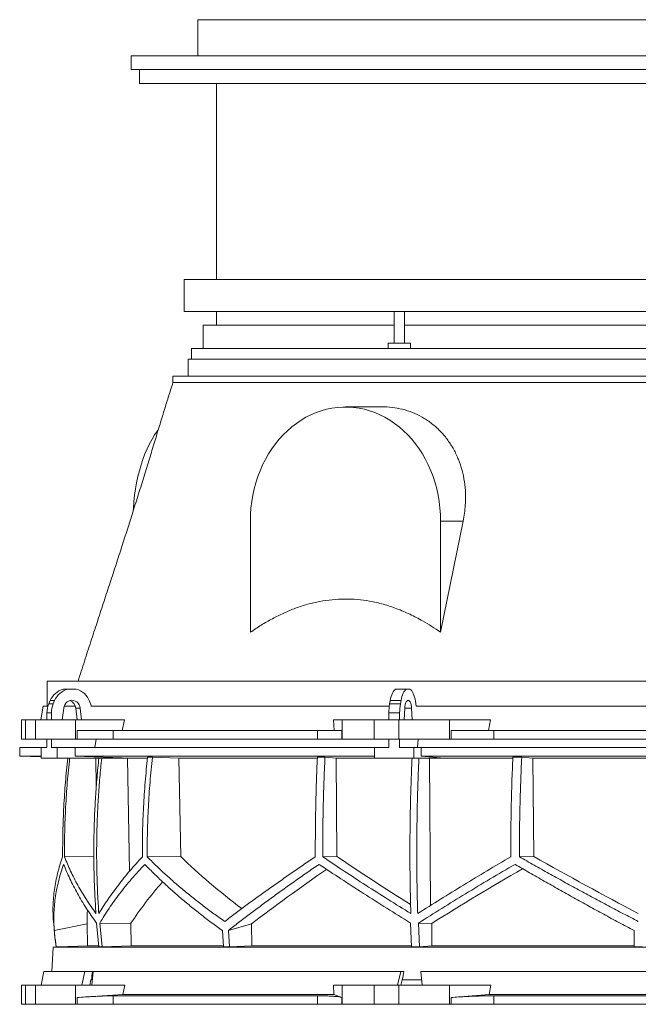
# Model space of a CAD drawing. Units: millimetres. Extents: x 1417 to 5883, y 2317 to 3664.
# Drawn here: x 1417 to 2000, y 2736 to 3664 of the extents above; entities that cross this region are included whole.
import ezdxf

# ---------------------------------------------------------------- set-up
doc = ezdxf.new("R2010")
doc.units = ezdxf.units.MM

msp = doc.modelspace()

# ---------------------------------------------------------------- linework, layer by layer
at = {"color": 7, "linetype": 'Continuous', "lineweight": 15}
for p, q in [((1584.9, 3664), (2444.9, 3664)), ((1584.9, 3664), (1584.9, 3630)), ((1521.9, 3630), (1521.9, 3617)), ((1521.9, 3630), (1584.9, 3630)), ((1584.9, 3630), (1773.76, 3630)), ((1773.76, 3630), (2256.04, 3630)), ((1521.9, 3617), (2507.9, 3617)), ((1529.9, 3617), (1529.9, 3604)), ((1529.9, 3604), (2499.9, 3604)), ((1602.4, 3604), (1602.4, 3419)), ((1571.9, 3419), (1571.9, 3389)), ((2384.31, 3419), (1571.9, 3419)), ((2384.31, 3389), (1571.9, 3389)), ((1602.4, 3389), (1602.4, 3376)), ((1769.81, 3389), (1769.81, 3359)), ((1779.81, 3359), (1779.81, 3389)), ((1589.9, 3376), (1589.9, 3354)), ((1769.81, 3376), (1589.9, 3376)), ((2369.3, 3376), (1779.81, 3376)), ((1578.9, 3354), (1578.9, 3344)), ((1764.31, 3354), (1578.9, 3354)), ((1764.31, 3359), (1764.31, 3354)), ((1785.31, 3359), (1764.31, 3359)), ((1783.05, 3354), (1764.31, 3354)), ((2372.6, 3354), (1783.05, 3354)), ((1785.31, 3354), (1785.31, 3359)), ((1575.9, 3344), (1575.9, 3328)), ((2380.98, 3344), (1575.9, 3344)), ((1561.4, 3328), (1561.4, 3322)), ((2393.07, 3328), (1561.4, 3328)), ((1760.03, 3299), (1724.03, 3299)), ((1634.39, 3191.5), (1634.39, 3086.65)), ((1834.92, 3191.5), (1813.67, 3086.65)), ((1813.67, 3191.5), (1834.92, 3191.5)), ((1813.67, 3086.65), (1813.67, 3191.5)), ((1443, 3040.5), (1443, 3017)), ((2464.47, 3040.5), (1443, 3040.5)), ((1457.99, 3033), (1462.2, 3033)), ((1462.2, 3033), (1470.31, 3033)), ((1771.28, 3033), (1781.45, 3033)), ((1781.45, 3033), (1784.8, 3033)), ((1439.27, 3017), (1437.01, 3004)), ((1443.59, 3017), (1439.27, 3017)), ((1444.37, 3019.12), (1445.72, 3022.24)), ((1444.37, 3019.12), (1448.58, 3019.12)), ((1445.72, 3022.24), (1449.93, 3022.24)), ((1448.58, 3019.12), (1449.93, 3022.24)), ((1469.39, 3017), (1458.91, 3017)), ((1482.84, 3021.62), (1484.65, 3017)), ((1765.32, 3017), (1484.08, 3017)), ((1765.64, 3019.12), (1766.2, 3022.24)), ((1765.64, 3019.12), (1775.81, 3019.12)), ((1766.2, 3022.24), (1776.36, 3022.24)), ((1775.81, 3019.12), (1776.36, 3022.24)), ((1789.99, 3021.62), (1790.74, 3017)), ((2209.49, 3017), (1790.51, 3017)), ((1442.64, 3010.67), (1446.85, 3010.67)), ((1442.64, 3004), (1442.64, 3010.67)), ((1446.85, 3004), (1446.85, 3010.67)), ((1457.12, 3004), (1458.47, 3015.11)), ((1474.04, 3015.11), (1469.83, 3015.11)), ((1469.83, 3015.11), (1471.18, 3004)), ((1474.04, 3015.11), (1475.39, 3004)), ((1764.93, 3010.67), (1775.09, 3010.67)), ((1764.93, 3004), (1764.93, 3010.67)), ((1775.09, 3004), (1775.09, 3010.67)), ((1779.34, 3004), (1779.9, 3015.11)), ((1786.35, 3015.11), (1786.91, 3004)), ((1418.58, 3004), (1418.58, 2986)), ((1418.58, 3004), (1422.38, 3004)), ((1422.38, 3004), (1422.38, 2986)), ((1432, 3004), (1422.38, 3004)), ((1432, 2986), (1432, 3004)), ((1432, 3004), (1469.52, 3004)), ((1475.39, 3004), (1457.12, 3004)), ((1469.52, 3004), (1469.52, 2986)), ((1515.73, 3004), (1469.52, 3004)), ((1515.73, 3004), (1513.48, 2994)), ((1713.27, 2994), (1712.87, 3004)), ((1721.02, 3004), (1712.87, 3004)), ((1721.02, 2986), (1721.02, 3004)), ((1721.02, 3004), (1751.12, 3004)), ((1751.12, 3004), (1751.12, 2986)), ((1774.35, 3004), (1751.12, 3004)), ((1774.35, 2986), (1774.35, 3004)), ((1774.35, 3004), (1822.16, 3004)), ((1786.91, 3004), (1779.34, 3004)), ((1822.16, 3004), (1822.16, 2986)), ((1860.61, 3004), (1822.16, 3004)), ((1860.61, 3004), (1858.73, 2994)), ((1471.11, 2986), (1471.11, 2994)), ((1471.11, 2994), (1505.09, 2994)), ((1505.09, 2994), (1505.09, 2986)), ((1697.57, 2994), (1505.09, 2994)), ((1697.57, 2986), (1697.57, 2994)), ((1697.57, 2994), (1720.74, 2994)), ((1720.74, 2994), (1720.74, 2986)), ((1823.49, 2986), (1823.49, 2994)), ((1823.49, 2994), (1863.9, 2994)), ((1863.9, 2994), (1863.9, 2986)), ((2136.1, 2994), (1863.9, 2994)), ((1422.38, 2986), (1418.58, 2986)), ((1432, 2986), (1422.38, 2986)), ((1469.52, 2986), (1432, 2986)), ((1442.64, 2978), (1442.64, 2986)), ((1446.85, 2978), (1446.85, 2986)), ((1471.11, 2986), (1469.52, 2986)), ((1505.09, 2986), (1471.11, 2986)), ((1489.11, 2986), (1487.8, 2978)), ((1697.57, 2986), (1505.09, 2986)), ((1720.74, 2986), (1697.57, 2986)), ((1721.02, 2986), (1720.74, 2986)), ((1751.12, 2986), (1721.02, 2986)), ((1774.35, 2986), (1751.12, 2986)), ((1764.93, 2978), (1764.93, 2986)), ((1822.16, 2986), (1774.35, 2986)), ((1775.09, 2978), (1775.09, 2986)), ((1792.59, 2986), (1792.05, 2978)), ((1823.49, 2986), (1822.16, 2986)), ((1863.9, 2986), (1823.49, 2986)), ((2136.1, 2986), (1863.9, 2986)), ((1417, 2978), (1417, 2970)), ((1437.09, 2978), (1417, 2978)), ((1417, 2970), (1437.09, 2969.3)), ((1437.09, 2970), (1417, 2970)), ((1437.09, 2978), (1437.09, 2968)), ((1442.64, 2978), (1437.09, 2978)), ((1452.4, 2978), (1446.85, 2978)), ((1452.4, 2968), (1452.4, 2978)), ((1469.35, 2978), (1452.4, 2978)), ((1469.35, 2970), (1469.35, 2978)), ((1751.53, 2978), (1469.35, 2978)), ((1522.3, 2968), (1469.35, 2970)), ((1751.53, 2970), (1469.35, 2970)), ((1751.53, 2978), (1751.53, 2968)), ((1764.93, 2978), (1751.53, 2978)), ((1788.48, 2978), (1775.09, 2978)), ((1788.48, 2968), (1788.48, 2978)), ((1795.5, 2978), (1788.48, 2978)), ((1795.5, 2970), (1795.5, 2978)), ((2204.5, 2978), (1795.5, 2978)), ((1817.44, 2968), (1795.5, 2970)), ((2204.5, 2970), (1795.5, 2970)), ((1437.09, 2968), (1452.4, 2968)), ((1522.3, 2968), (1452.4, 2968)), ((1485.85, 2968), (1488.72, 2967.89)), ((1488.72, 2967.89), (1491.44, 2967.89)), ((1488.72, 2967.89), (1489.22, 2941.38)), ((1515.64, 2968), (1518.46, 2967.89)), ((1518.46, 2967.89), (1537.25, 2967.89)), ((1518.46, 2967.89), (1520.43, 2861.34)), ((1542.14, 2968.8), (1537.48, 2968.8)), ((1542.14, 2968.8), (1566.95, 2967.89)), ((1566.95, 2967.89), (1697.49, 2967.89)), ((1566.95, 2967.89), (1568.72, 2875.4)), ((1704.72, 2968.8), (1697.54, 2968.8)), ((1704.72, 2968.8), (1715.25, 2967.89)), ((1715.25, 2967.89), (1786.74, 2967.89)), ((1715.25, 2967.89), (1715.99, 2875.38)), ((1751.53, 2968), (1788.48, 2968)), ((1817.44, 2968), (1788.48, 2968)), ((1802.05, 2968), (1803.22, 2967.89)), ((1803.22, 2967.89), (1881.71, 2967.89)), ((1803.22, 2967.89), (1804.28, 2829.23)), ((1890.12, 2968.8), (1881.75, 2968.8)), ((1890.12, 2968.8), (1900.75, 2967.89)), ((1900.75, 2967.89), (2099.25, 2967.89)), ((1900.75, 2967.89), (1901.5, 2875.4)), ((1486.87, 2875.34), (1459.21, 2875.04)), ((1568.72, 2875.4), (1537.15, 2875.06)), ((1715.99, 2875.38), (1702.6, 2875.04)), ((1901.5, 2875.4), (1887.98, 2875.06)), ((1489.38, 2812.63), (1491.51, 2790.09)), ((1494.61, 2790.09), (1492.44, 2812.63)), ((1521.74, 2812.31), (1492.44, 2812.63)), ((1521.74, 2812.31), (1522.14, 2791.13)), ((1785.43, 2812.63), (1786.28, 2790.09)), ((1793.76, 2790.09), (1792.83, 2812.63)), ((1805.39, 2812.31), (1792.83, 2812.63)), ((1805.39, 2812.31), (1805.56, 2791.13)), ((1449.63, 2805.49), (1480.46, 2811.73)), ((1480.46, 2811.73), (1480.87, 2791.13)), ((1608, 2805.49), (1609.18, 2790.09)), ((1613.66, 2805.49), (1635.46, 2811.73)), ((1613.66, 2805.49), (1614.83, 2790.09)), ((1635.46, 2811.73), (1635.75, 2791.13)), ((1448.57, 2790), (1447.36, 2767)), ((1451.28, 2790.09), (1448.57, 2790)), ((2551.43, 2790), (1448.57, 2790)), ((1451.29, 2790.09), (1451.28, 2790.09)), ((1491.24, 2791.13), (1480.87, 2791.13)), ((1494.61, 2790.09), (1491.51, 2790.09)), ((1522.14, 2791.13), (1494.61, 2790.09)), ((1609.03, 2791.13), (1522.14, 2791.13)), ((1614.83, 2790.09), (1609.18, 2790.09)), ((1635.75, 2791.13), (1614.83, 2790.09)), ((1786.17, 2791.13), (1635.75, 2791.13)), ((1793.76, 2790.09), (1786.28, 2790.09)), ((1805.56, 2791.13), (1793.76, 2790.09)), ((1996, 2791.13), (1805.56, 2791.13)), ((2004, 2790.09), (1996, 2790.09)), ((1439.67, 2767), (1437.37, 2754)), ((1478.48, 2767), (1439.67, 2767)), ((1478.48, 2767), (1475.52, 2754)), ((1485.59, 2767), (1478.48, 2767)), ((1485.14, 2754), (1486.34, 2767)), ((1776.12, 2767), (1486.34, 2767)), ((1776.12, 2767), (1773.14, 2754)), ((1779.06, 2767), (1776.12, 2767)), ((2204.91, 2767), (1795.09, 2767)), ((1796.35, 2754), (1795.09, 2767)), ((1483.03, 2754), (1484.17, 2759)), ((1484.17, 2759), (1484.68, 2759)), ((1485.56, 2759), (1484.68, 2759)), ((1776.25, 2754), (1777.39, 2759)), ((1777.39, 2759), (1777.61, 2759)), ((1795.84, 2759), (1777.61, 2759)), ((1418.58, 2754), (1418.58, 2736)), ((1418.58, 2754), (1422.38, 2754)), ((1422.38, 2754), (1422.38, 2736)), ((1432, 2754), (1422.38, 2754)), ((1432, 2736), (1432, 2754)), ((1432, 2754), (1469.52, 2754)), ((1469.52, 2754), (1469.52, 2736)), ((1516.21, 2754), (1469.52, 2754)), ((1516.21, 2754), (1514.24, 2745.39)), ((1713.13, 2745.39), (1712.78, 2754)), ((1721.02, 2754), (1712.78, 2754)), ((1721.02, 2736), (1721.02, 2754)), ((1721.02, 2754), (1751.12, 2754)), ((1751.12, 2754), (1751.12, 2736)), ((1774.35, 2754), (1751.12, 2754)), ((1774.35, 2736), (1774.35, 2754)), ((1774.35, 2754), (1822.16, 2754)), ((1822.16, 2754), (1822.16, 2736)), ((1861, 2754), (1822.16, 2754)), ((1861, 2754), (1859.36, 2745.39)), ((1514.24, 2745.39), (1471.11, 2742.42)), ((1471.11, 2736), (1471.11, 2742.42)), ((1697.57, 2744), (1505.09, 2744)), ((1505.09, 2744), (1505.09, 2736)), ((1713.13, 2745.39), (1514.24, 2745.39)), ((1697.57, 2736), (1697.57, 2744)), ((1720.74, 2742.42), (1713.13, 2745.39)), ((1720.74, 2742.42), (1720.74, 2736)), ((1859.36, 2745.39), (1823.49, 2742.42)), ((1823.49, 2736), (1823.49, 2742.42)), ((2140.64, 2745.39), (1859.36, 2745.39)), ((2136.1, 2744), (1863.9, 2744)), ((1863.9, 2744), (1863.9, 2736)), ((1422.38, 2736), (1418.58, 2736)), ((1432, 2736), (1422.38, 2736)), ((1469.52, 2736), (1432, 2736)), ((1471.11, 2736), (1469.52, 2736)), ((1505.09, 2736), (1471.11, 2736)), ((1697.57, 2736), (1505.09, 2736)), ((1720.74, 2736), (1697.57, 2736)), ((1721.02, 2736), (1720.74, 2736)), ((1751.12, 2736), (1721.02, 2736)), ((1774.35, 2736), (1751.12, 2736)), ((1822.16, 2736), (1774.35, 2736)), ((1823.49, 2736), (1822.16, 2736)), ((1863.9, 2736), (1823.49, 2736)), ((2136.1, 2736), (1863.9, 2736))]:
    msp.add_line(p, q, dxfattribs=at)
at = {"color": 8, "linetype": 'Continuous', "lineweight": 15}
msp.add_line((1786.35, 3015.11), (1779.9, 3015.11), dxfattribs=at)
at = {"color": 7, "linetype": 'Continuous', "lineweight": 15, "flags": 128}
for points in [[(1813.67, 3191.5), (1813.53, 3197.64), (1813.09, 3203.75), (1812.36, 3209.83), (1811.34, 3215.85), (1810.04, 3221.79), (1808.46, 3227.63), (1806.6, 3233.35), (1804.48, 3238.93), (1802.09, 3244.36), (1799.44, 3249.62), (1796.55, 3254.69), (1793.43, 3259.55), (1790.07, 3264.19), (1786.51, 3268.59), (1782.74, 3272.74), (1778.77, 3276.63), (1774.63, 3280.24), (1770.32, 3283.56), (1765.86, 3286.58), (1761.27, 3289.29), (1756.55, 3291.68), (1751.73, 3293.74), (1746.82, 3295.47), (1741.83, 3296.86), (1736.79, 3297.91), (1731.7, 3298.61), (1726.59, 3298.96), (1721.47, 3298.96), (1716.36, 3298.61), (1711.27, 3297.91), (1706.23, 3296.86), (1701.24, 3295.47), (1696.33, 3293.74), (1691.51, 3291.68), (1686.79, 3289.29), (1682.2, 3286.58), (1677.74, 3283.56), (1673.43, 3280.24), (1669.29, 3276.63), (1665.33, 3272.74), (1661.56, 3268.59), (1657.99, 3264.19), (1654.64, 3259.55), (1651.51, 3254.69), (1648.62, 3249.62), (1645.98, 3244.36), (1643.59, 3238.93), (1641.46, 3233.35), (1639.6, 3227.63), (1638.02, 3221.79), (1636.72, 3215.85), (1635.7, 3209.83), (1634.97, 3203.75), (1634.53, 3197.64), (1634.39, 3191.5)], [(1523.96, 3201.15), (1524.11, 3203.75), (1524.59, 3209.83), (1525.27, 3215.85), (1526.13, 3221.79), (1527.17, 3227.63), (1528.4, 3233.35), (1529.81, 3238.93), (1531.39, 3244.36), (1533.14, 3249.62), (1535.06, 3254.69), (1537.12, 3259.55), (1539.34, 3264.19), (1541.71, 3268.59), (1544.2, 3272.74), (1546.83, 3276.63), (1547.64, 3277.75)], [(1766.2, 3022.24), (1766.6, 3024.19), (1767.08, 3026.01), (1767.64, 3027.67), (1768.27, 3029.15), (1768.95, 3030.45), (1769.69, 3031.53), (1770.47, 3032.38), (1771.28, 3033)], [(1776.36, 3022.24), (1776.76, 3024.19), (1777.24, 3026.01), (1777.8, 3027.67), (1778.43, 3029.15), (1779.12, 3030.45), (1779.85, 3031.53), (1780.63, 3032.38), (1781.45, 3033)], [(1784.8, 3033), (1785.65, 3032.35), (1786.45, 3031.45), (1787.22, 3030.31), (1787.92, 3028.94), (1788.56, 3027.36), (1789.12, 3025.6), (1789.6, 3023.68), (1789.99, 3021.62)], [(1458.47, 3015.11), (1458.84, 3016.81), (1459.53, 3018.39), (1460.5, 3019.78), (1461.71, 3020.93), (1463.11, 3021.79), (1464.65, 3022.32), (1466.25, 3022.5), (1467.86, 3022.32), (1469.39, 3021.79), (1470.8, 3020.93), (1472.01, 3019.78), (1472.98, 3018.39), (1473.67, 3016.81), (1474.04, 3015.11)], [(1779.9, 3015.11), (1780.05, 3016.81), (1780.34, 3018.39), (1780.74, 3019.78), (1781.24, 3020.93), (1781.82, 3021.79), (1782.46, 3022.32), (1783.12, 3022.5), (1783.79, 3022.32), (1784.43, 3021.79), (1785.01, 3020.93), (1785.51, 3019.78), (1785.91, 3018.39), (1786.2, 3016.81), (1786.35, 3015.11)], [(1480.87, 2791.13), (1453.25, 2790.16), (1451.29, 2790.09)]]:
    msp.add_lwpolyline(points, dxfattribs=at)
at = {"color": 7, "linetype": 'Continuous', "lineweight": 15}
for centre, radius, start, end in [((1462.72, 3015.22), 18.39, 104.89754, 157.5747), ((1466.93, 3015.22), 18.39, 104.89754, 157.5747), ((1465.54, 3015.16), 18.47, 20.47187, 75.03163), ((1464.03, 3010.7), 21.39, 156.78715, 180.06249), ((1468.24, 3010.7), 21.39, 156.78715, 180.06249), ((1461.57, 3014.3), 8.3, 5.60262, 71.88855), ((1813.5, 3010.81), 48.57, 170.14105, 180.16035), ((1823.66, 3010.81), 48.57, 170.14105, 180.16035), ((2206, 2879.51), 760, 184.93729, 186.75664)]:
    msp.add_arc(centre, radius, start, end, dxfattribs=at)
for centre, major_axis, ratio, start_param, end_param in [((1997.89, 2949.63), (517, -144.72), 0.512135, 3.890357, 4.063245), ((1994.53, 2834.14), (517.3, -284.61), 0.18581, 4.248987, 4.400337), ((1994.51, 2949.63), (519.6, -285.88), 0.18581, 4.635248, 4.82478), ((2005.48, 2918.16), (518.97, 285.53), 0.18581, 2.079943, 2.257425), ((2005.46, 2802.68), (516.68, 284.27), 0.18581, 1.691218, 1.864372), ((2002.1, 2802.68), (514.09, 143.9), 0.512135, 2.478163, 2.609263), ((2002.11, 2918.16), (516.38, 144.54), 0.512135, 2.956113, 3.002316), ((1931.43, 1809.09), (236.38, 3418.69), 0.154821, 1.297517, 1.299953), ((1834.46, 1809.09), (559.18, 3418.71), 0.062756, 1.297077, 1.299513)]:
    msp.add_ellipse(centre, major_axis=major_axis, ratio=ratio, start_param=start_param, end_param=end_param, dxfattribs=at)
for points, knots in [([(1561.41, 3322), (1559.96, 3317.44), (1557.06, 3308.28), (1552.65, 3293.96), (1548.12, 3279.16), (1543.45, 3263.84), (1538.62, 3248.01), (1533.58, 3231.67), (1528.34, 3214.82), (1523.08, 3198.08), (1517.8, 3181.51), (1512.53, 3165.11), (1507.09, 3148.3), (1501.47, 3131.08), (1495.73, 3113.56), (1489.89, 3095.75), (1483.98, 3077.64), (1477.96, 3059.13), (1474.01, 3046.78), (1472, 3040.5)], [0, 0, 0, 0, 0.051183, 0.102942, 0.155486, 0.209027, 0.263774, 0.319933, 0.377708, 0.437292, 0.492371, 0.549185, 0.607857, 0.668508, 0.731251, 0.795015, 0.861001, 0.9293, 1, 1, 1, 1]), ([(2393.07, 3322), (2388.89, 3322), (2380.52, 3322), (2366.84, 3322), (2352.39, 3322), (2337.1, 3322), (2321.04, 3322), (2304.24, 3322), (2286.75, 3322), (2268.6, 3322), (2249.84, 3322), (2230.51, 3322), (2210.66, 3322), (2190.35, 3322), (2169.61, 3322), (2148.49, 3322), (2127.06, 3322), (2105.35, 3322), (2083.43, 3322), (2061.34, 3322), (2039.14, 3322), (2016.88, 3322), (1994.62, 3322), (1972.4, 3322), (1950.29, 3322), (1928.34, 3322), (1906.59, 3322), (1885.1, 3322), (1863.93, 3322), (1843.12, 3322), (1822.72, 3322), (1802.79, 3322), (1783.36, 3322), (1764.5, 3322), (1746.24, 3322), (1728.62, 3322), (1711.7, 3322), (1695.5, 3322), (1680.08, 3322), (1665.46, 3322), (1651.68, 3322), (1638.78, 3322), (1626.79, 3322), (1615.73, 3322), (1605.63, 3322), (1596.52, 3322), (1588.41, 3322), (1581.33, 3322), (1575.3, 3322), (1570.33, 3322), (1566.42, 3322), (1563.62, 3322), (1561.83, 3322), (1561.55, 3322), (1561.41, 3322)], [0, 0, 0, 0, 0.019235, 0.038471, 0.057706, 0.076942, 0.096177, 0.115413, 0.134648, 0.153884, 0.173119, 0.192355, 0.21159, 0.230826, 0.250061, 0.269296, 0.288532, 0.307767, 0.327003, 0.346238, 0.365474, 0.384709, 0.403945, 0.42318, 0.442416, 0.461651, 0.480886, 0.500122, 0.519357, 0.538593, 0.557828, 0.577064, 0.596299, 0.615535, 0.63477, 0.654006, 0.673241, 0.692477, 0.711712, 0.730947, 0.750183, 0.769418, 0.788654, 0.807889, 0.827125, 0.84636, 0.865596, 0.884831, 0.904067, 0.923302, 0.942538, 0.961773, 0.981008, 1, 1, 1, 1]), ([(1760.03, 3298.96), (1760.21, 3298.97), (1763.72, 3299.19), (1770.49, 3298.4), (1780.2, 3296.43), (1789.56, 3293.04), (1798.42, 3288.44), (1806.63, 3282.61), (1814.09, 3275.7), (1820.67, 3267.8), (1826.23, 3259), (1830.73, 3249.46), (1834.13, 3239.28), (1836.32, 3228.58), (1837.33, 3217.52), (1837.15, 3207.56), (1836.27, 3198.87), (1835.37, 3193.96), (1834.92, 3191.5)], [0, 0, 0, 0, 0.003719, 0.073161, 0.142812, 0.212685, 0.282335, 0.351881, 0.421651, 0.491197, 0.560452, 0.629928, 0.69919, 0.768989, 0.839, 0.908818, 0.954408, 1, 1, 1, 1]), ([(1634.39, 3086.65), (1637.78, 3088.94), (1644.57, 3093.51), (1655.11, 3099.56), (1665.91, 3104.93), (1676.95, 3109.49), (1688.24, 3113.18), (1699.78, 3115.87), (1711.5, 3117.53), (1723.32, 3118.14), (1735.12, 3117.7), (1747.28, 3116.11), (1759.73, 3113.23), (1772.4, 3109.04), (1784.78, 3103.76), (1795.73, 3098.04), (1805.35, 3092.29), (1810.9, 3088.53), (1813.67, 3086.65)], [0, 0, 0, 0, 0.061709, 0.123589, 0.185483, 0.247278, 0.308915, 0.371158, 0.433669, 0.496261, 0.558754, 0.620982, 0.690313, 0.759842, 0.829421, 0.89882, 0.949409, 1, 1, 1, 1]), ([(1462.3, 2968), (1461.53, 2960.5), (1459.97, 2945.24), (1458.47, 2922.09), (1457.52, 2898.6), (1457.48, 2882.91), (1457.46, 2875.06)], [0, 0, 0, 0, 0.2428666, 0.4946564, 0.7472017, 1, 1, 1, 1]), ([(1459.21, 2875.04), (1459.23, 2882.85), (1459.28, 2898.49), (1460.22, 2921.94), (1461.73, 2945.13), (1463.3, 2960.46), (1464.08, 2968)], [0, 0, 0, 0, 0.251551, 0.503347, 0.755885, 1, 1, 1, 1]), ([(1491.62, 2968), (1491, 2961.96), (1489.77, 2949.88), (1488.44, 2931.69), (1487.47, 2913.46), (1486.92, 2895.16), (1486.78, 2876.8), (1487.05, 2858.39), (1487.71, 2839.97), (1488.49, 2827.7), (1488.89, 2821.57)], [0, 0, 0, 0, 0.124273, 0.248546, 0.373106, 0.497666, 0.623102, 0.748538, 0.874269, 1, 1, 1, 1]), ([(1491.56, 2821.57), (1491.17, 2827.63), (1490.4, 2839.76), (1489.74, 2857.99), (1489.46, 2876.24), (1489.59, 2894.56), (1490.13, 2912.91), (1491.09, 2931.29), (1492.43, 2949.67), (1493.67, 2961.89), (1494.3, 2968)], [0, 0, 0, 0, 0.124273, 0.248546, 0.373106, 0.497666, 0.623102, 0.748538, 0.874269, 1, 1, 1, 1]), ([(1537.48, 2968.8), (1536.7, 2961.04), (1535.12, 2945.5), (1533.61, 2922.08), (1532.67, 2898.59), (1532.63, 2882.89), (1532.61, 2875.04)], [0, 0, 0, 0, 0.249388, 0.49902, 0.749387, 1, 1, 1, 1]), ([(1537.15, 2875.06), (1537.17, 2882.87), (1537.22, 2898.5), (1538.17, 2921.95), (1539.71, 2945.41), (1541.33, 2961), (1542.14, 2968.8)], [0, 0, 0, 0, 0.249377, 0.499002, 0.749375, 1, 1, 1, 1]), ([(1697.54, 2968.8), (1697.23, 2961.04), (1696.59, 2945.51), (1695.98, 2922.09), (1695.6, 2898.6), (1695.59, 2882.91), (1695.58, 2875.06)], [0, 0, 0, 0, 0.249377, 0.499002, 0.749375, 1, 1, 1, 1]), ([(1702.6, 2875.04), (1702.61, 2882.85), (1702.63, 2898.49), (1703.03, 2921.94), (1703.69, 2945.4), (1704.37, 2961), (1704.72, 2968.8)], [0, 0, 0, 0, 0.249388, 0.49902, 0.749387, 1, 1, 1, 1]), ([(1786.74, 2968), (1786.49, 2961.96), (1785.98, 2949.88), (1785.42, 2931.69), (1785.03, 2913.46), (1784.8, 2895.16), (1784.74, 2876.8), (1784.85, 2858.39), (1785.12, 2839.97), (1785.45, 2827.7), (1785.61, 2821.57)], [0, 0, 0, 0, 0.124273, 0.248546, 0.373106, 0.497666, 0.623102, 0.748538, 0.874269, 1, 1, 1, 1]), ([(1792.08, 2821.57), (1791.92, 2827.63), (1791.59, 2839.76), (1791.32, 2857.99), (1791.21, 2876.24), (1791.26, 2894.56), (1791.48, 2912.91), (1791.88, 2931.29), (1792.44, 2949.67), (1792.95, 2961.89), (1793.21, 2968)], [0, 0, 0, 0, 0.124273, 0.248546, 0.373106, 0.497666, 0.623102, 0.748538, 0.874269, 1, 1, 1, 1]), ([(1881.75, 2968.8), (1881.43, 2961.04), (1880.8, 2945.5), (1880.2, 2922.08), (1879.83, 2898.59), (1879.81, 2882.89), (1879.8, 2875.04)], [0, 0, 0, 0, 0.249388, 0.49902, 0.749387, 1, 1, 1, 1]), ([(1887.98, 2875.06), (1887.99, 2882.87), (1888.01, 2898.5), (1888.41, 2921.95), (1889.07, 2945.41), (1889.77, 2961), (1890.12, 2968.8)], [0, 0, 0, 0, 0.249377, 0.499002, 0.749375, 1, 1, 1, 1]), ([(1457.46, 2875.06), (1456.58, 2872.46), (1454.82, 2867.28), (1452.71, 2859.55), (1450.98, 2851.86), (1449.68, 2844.2), (1448.8, 2836.58), (1448.35, 2829.01), (1448.31, 2821.51), (1448.65, 2816.57), (1448.82, 2814.1)], [0, 0, 0, 0, 0.124025, 0.248141, 0.372529, 0.49701, 0.622519, 0.748123, 0.874013, 1, 1, 1, 1]), ([(1449.63, 2805.49), (1449.46, 2808), (1449.12, 2813.02), (1449.15, 2820.64), (1449.59, 2828.33), (1450.46, 2836.11), (1451.77, 2843.97), (1453.52, 2851.9), (1455.68, 2859.89), (1457.49, 2865.25), (1458.39, 2867.92)], [0, 0, 0, 0, 0.124067, 0.248134, 0.372569, 0.497005, 0.622564, 0.748124, 0.874062, 1, 1, 1, 1]), ([(1458.39, 2867.92), (1460.26, 2863.38), (1464, 2854.29), (1471.21, 2840.49), (1479.5, 2826.59), (1486.08, 2817.29), (1489.38, 2812.63)], [0, 0, 0, 0, 0.248615, 0.497779, 0.748609, 1, 1, 1, 1]), ([(1488.89, 2821.57), (1485.78, 2826.01), (1479.56, 2834.89), (1471.65, 2848.26), (1464.69, 2861.66), (1461.04, 2870.58), (1459.21, 2875.04)], [0, 0, 0, 0, 0.248727, 0.497958, 0.748721, 1, 1, 1, 1]), ([(1532.61, 2875.04), (1528.59, 2870.63), (1520.55, 2861.78), (1509.82, 2848.42), (1499.99, 2835.01), (1494.37, 2826.05), (1491.56, 2821.57)], [0, 0, 0, 0, 0.2487265, 0.4979572, 0.7487207, 1, 1, 1, 1]), ([(1492.44, 2812.63), (1495.28, 2817.23), (1500.97, 2826.46), (1511.07, 2840.3), (1522.23, 2854.15), (1530.69, 2863.33), (1534.93, 2867.92)], [0, 0, 0, 0, 0.248618, 0.497781, 0.748609, 1, 1, 1, 1]), ([(1534.93, 2867.92), (1537.51, 2865.29), (1542.68, 2860.01), (1550.9, 2852.12), (1559.46, 2844.27), (1568.42, 2836.44), (1577.75, 2828.63), (1587.47, 2820.86), (1597.52, 2813.13), (1604.51, 2808.04), (1608, 2805.49)], [0, 0, 0, 0, 0.124071, 0.248142, 0.372577, 0.497012, 0.622569, 0.748125, 0.874062, 1, 1, 1, 1]), ([(1610.26, 2814.1), (1606.81, 2816.53), (1599.92, 2821.39), (1589.99, 2828.8), (1580.36, 2836.29), (1571.04, 2843.88), (1562.04, 2851.56), (1553.36, 2859.33), (1545.02, 2867.16), (1539.78, 2872.42), (1537.15, 2875.06)], [0, 0, 0, 0, 0.1240651, 0.2481302, 0.372565, 0.4969998, 0.6225607, 0.7481217, 0.8740608, 1, 1, 1, 1]), ([(1695.58, 2875.06), (1691.75, 2872.46), (1684.09, 2867.28), (1672.88, 2859.54), (1661.88, 2851.86), (1651.08, 2844.2), (1640.49, 2836.58), (1630.14, 2829.01), (1620.02, 2821.51), (1613.51, 2816.57), (1610.26, 2814.1)], [0, 0, 0, 0, 0.12407, 0.248141, 0.372575, 0.49701, 0.622566, 0.748123, 0.874061, 1, 1, 1, 1]), ([(1613.66, 2805.49), (1616.86, 2808), (1623.27, 2813.02), (1633.24, 2820.64), (1643.48, 2828.33), (1654.04, 2836.11), (1664.88, 2843.97), (1676.03, 2851.9), (1687.42, 2859.89), (1695.22, 2865.25), (1699.12, 2867.92)], [0, 0, 0, 0, 0.124067, 0.248134, 0.372569, 0.497005, 0.622564, 0.748124, 0.874062, 1, 1, 1, 1]), ([(1699.12, 2867.92), (1705.95, 2863.38), (1719.62, 2854.29), (1740.96, 2840.49), (1762.84, 2826.59), (1777.89, 2817.29), (1785.43, 2812.63)], [0, 0, 0, 0, 0.248615, 0.497779, 0.748609, 1, 1, 1, 1]), ([(1785.61, 2821.57), (1778.44, 2826.01), (1764.08, 2834.89), (1743.1, 2848.26), (1722.51, 2861.66), (1709.24, 2870.58), (1702.6, 2875.04)], [0, 0, 0, 0, 0.248727, 0.497958, 0.748721, 1, 1, 1, 1]), ([(1879.8, 2875.04), (1872.31, 2870.63), (1857.32, 2861.78), (1835.22, 2848.42), (1813.39, 2835.01), (1799.19, 2826.05), (1792.08, 2821.57)], [0, 0, 0, 0, 0.248726, 0.497957, 0.748721, 1, 1, 1, 1]), ([(1792.83, 2812.63), (1800.11, 2817.23), (1814.68, 2826.46), (1837.24, 2840.3), (1860.28, 2854.15), (1876.02, 2863.33), (1883.9, 2867.92)], [0, 0, 0, 0, 0.248618, 0.4977814, 0.7486095, 1, 1, 1, 1]), ([(1883.9, 2867.92), (1888.44, 2865.29), (1897.53, 2860.01), (1911.3, 2852.12), (1925.15, 2844.27), (1939.14, 2836.44), (1953.23, 2828.63), (1967.43, 2820.86), (1981.69, 2813.13), (1991.23, 2808.04), (1996, 2805.49)], [0, 0, 0, 0, 0.124071, 0.248142, 0.372577, 0.497012, 0.622569, 0.748125, 0.874062, 1, 1, 1, 1]), ([(2000, 2814.1), (1995.3, 2816.53), (1985.89, 2821.39), (1971.81, 2828.8), (1957.77, 2836.29), (1943.72, 2843.88), (1929.7, 2851.56), (1915.71, 2859.33), (1901.79, 2867.16), (1892.58, 2872.42), (1887.98, 2875.06)], [0, 0, 0, 0, 0.124065, 0.24813, 0.372565, 0.497, 0.622561, 0.748122, 0.874061, 1, 1, 1, 1]), ([(1449.63, 2805.49), (1449.83, 2803.5), (1450.34, 2798.36), (1450.93, 2793.23), (1451.29, 2790.09)], [0, 0, 0, 0, 0.387908, 1, 1, 1, 1]), ([(1996, 2805.49), (1996, 2803.5), (1996, 2798.36), (1996, 2793.23), (1996, 2790.09)], [0, 0, 0, 0, 0.387908, 1, 1, 1, 1]), ([(1471.11, 2742.42), (1473.81, 2742.6), (1477.9, 2742.88), (1483.11, 2743.19), (1488.12, 2743.47), (1492.8, 2743.69), (1497.02, 2743.85), (1500, 2743.93), (1502.73, 2743.99), (1504.3, 2744), (1505.09, 2744)], [0, 0, 0, 0, 0.195853, 0.296703, 0.397553, 0.593412, 0.694289, 0.795167, 0.897193, 1, 1, 1, 1]), ([(1697.57, 2744), (1699.86, 2743.99), (1703.33, 2743.97), (1707.39, 2743.86), (1711.12, 2743.7), (1714.31, 2743.49), (1716.89, 2743.22), (1718.53, 2742.98), (1719.86, 2742.71), (1720.45, 2742.52), (1720.74, 2742.42)], [0, 0, 0, 0, 0.195214, 0.295749, 0.396283, 0.591495, 0.692011, 0.792528, 0.895863, 1, 1, 1, 1]), ([(1823.49, 2742.42), (1825.82, 2742.6), (1829.37, 2742.88), (1834.56, 2743.19), (1839.89, 2743.47), (1845.43, 2743.69), (1851.04, 2743.85), (1855.34, 2743.93), (1859.64, 2743.99), (1862.48, 2744), (1863.9, 2744)], [0, 0, 0, 0, 0.195853, 0.296703, 0.397553, 0.593412, 0.694289, 0.795167, 0.897193, 1, 1, 1, 1])]:
    msp.add_open_spline(points, degree=3, knots=knots, dxfattribs=at)

doc.saveas('drawing.dxf')
